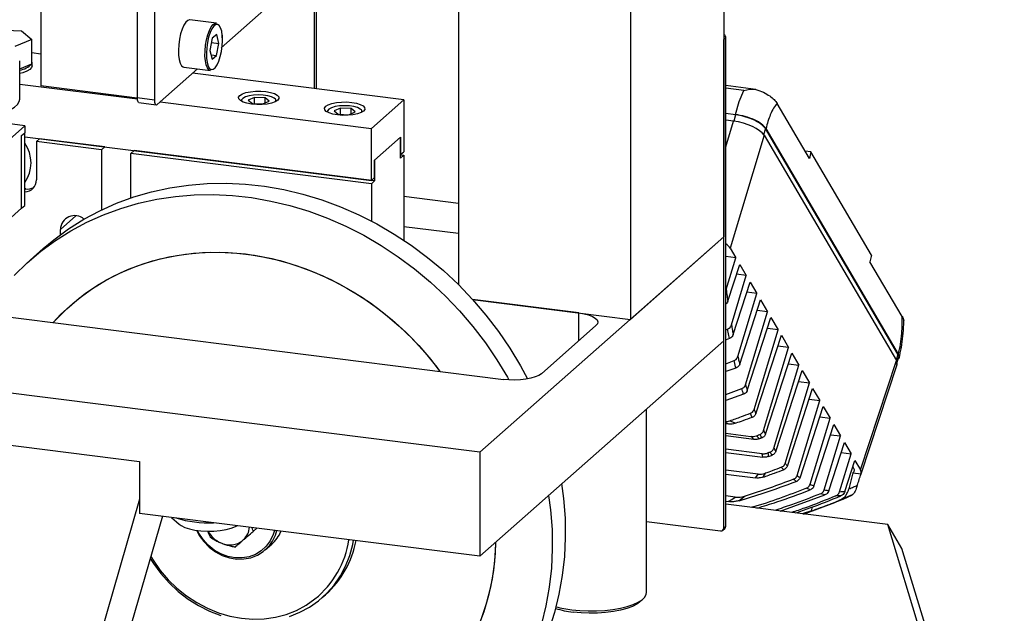
# Model space of a CAD drawing. Units: millimetres. Extents: x 20 to 410, y 10 to 287.
# Drawn here: x 115 to 123, y 102 to 106 of the extents above; entities that cross this region are included whole.
import ezdxf

# ---------------------------------------------------------------- set-up
doc = ezdxf.new("R2010")
doc.units = ezdxf.units.MM

msp = doc.modelspace()

# ---------------------------------------------------------------- linework, layer by layer
at = {"color": 7, "linetype": 'Continuous', "lineweight": 25}
for p, q in [((120.484558, 107.831177), (120.484558, 104.598689)), ((117.300663, 105.753249), (117.300663, 107.544586)), ((117.315816, 105.75134), (117.315816, 107.557949)), ((118.420942, 107.358109), (118.420942, 104.226479)), ((119.757248, 107.18975), (119.757248, 103.957262)), ((115.922234, 107.056236), (115.922234, 105.682428)), ((116.055865, 107.0394), (116.055865, 105.665593)), ((115.170958, 106.383613), (115.170958, 105.774112)), ((116.575606, 106.070087), (116.995307, 106.440228)), ((116.537409, 106.26214), (116.331617, 106.288067)), ((114.809542, 106.211635), (115.021814, 106.201486)), ((115.101583, 106.135134), (114.969079, 106.078931)), ((115.021814, 106.201486), (115.101583, 106.135134)), ((115.101583, 105.946572), (115.101583, 106.135134)), ((116.505784, 106.144775), (116.487241, 106.049287)), ((116.540755, 106.17236), (116.505784, 106.144775)), ((116.557183, 106.104457), (116.540755, 106.17236)), ((120.499711, 106.147484), (120.484558, 106.134121)), ((120.499711, 102.34931), (120.499711, 106.147484)), ((116.499369, 106.111741), (116.557183, 106.104457)), ((116.53864, 106.008969), (116.557183, 106.104457)), ((120.484558, 102.335947), (120.484558, 106.134121)), ((115.170958, 106.021567), (115.101583, 106.030307)), ((116.487241, 106.049287), (116.503669, 105.981384)), ((116.495686, 106.014381), (116.53864, 106.008969)), ((116.503669, 105.981384), (116.53864, 106.008969)), ((115.007736, 105.671469), (115.007736, 105.96778)), ((115.007736, 105.906766), (115.101386, 105.946489)), ((115.103596, 105.929784), (115.103596, 105.956721)), ((116.076068, 105.629535), (116.38995, 105.906353)), ((116.285189, 105.919552), (116.49098, 105.893625)), ((117.995543, 105.665703), (116.351886, 105.872784)), ((115.007736, 105.787596), (115.922617, 105.672332)), ((115.922266, 105.679457), (115.170958, 105.774112)), ((120.733272, 105.746749), (120.499711, 105.776175)), ((115.922234, 105.682428), (116.055865, 105.665593)), ((116.834767, 105.684363), (116.785173, 105.662395)), ((116.916637, 105.681031), (116.834767, 105.684363)), ((116.834767, 105.63639), (116.834767, 105.684363)), ((116.948914, 105.65573), (116.916637, 105.681031)), ((116.916637, 105.641433), (116.916637, 105.681031)), ((120.604037, 105.652137), (120.638937, 105.737824)), ((120.638937, 105.737824), (120.685628, 105.747071)), ((120.685628, 105.747071), (120.733157, 105.74677)), ((115.935295, 105.643551), (116.068925, 105.626715)), ((116.099348, 105.650066), (117.743004, 105.442985)), ((116.785173, 105.662395), (116.81745, 105.637095)), ((116.81745, 105.637095), (116.899321, 105.633763)), ((116.899321, 105.633763), (116.948914, 105.65573)), ((117.503788, 105.600305), (117.453446, 105.578527)), ((117.585539, 105.596661), (117.503788, 105.600305)), ((117.503788, 105.552262), (117.503788, 105.600305)), ((117.743004, 105.442985), (117.995543, 105.665703)), ((117.995543, 105.665703), (117.995543, 105.261642)), ((120.574147, 105.551242), (120.604037, 105.652137)), ((121.149273, 105.209378), (120.898374, 105.636687)), ((117.453446, 105.578527), (117.484855, 105.553106)), ((117.484855, 105.553106), (117.566606, 105.549462)), ((117.566606, 105.549462), (117.616948, 105.57124)), ((117.616948, 105.57124), (117.585539, 105.596661)), ((117.585539, 105.557653), (117.585539, 105.596661)), ((120.499711, 105.560621), (120.574147, 105.551242)), ((120.575598, 105.548772), (120.499711, 105.558333)), ((114.694529, 105.151911), (115.048083, 105.463716)), ((115.048083, 105.463716), (114.764878, 105.499396)), ((115.048083, 105.463716), (115.048083, 105.409841)), ((120.558942, 105.499503), (120.499711, 105.506966)), ((115.022829, 105.387569), (115.048083, 105.409841)), ((115.022829, 104.821884), (115.022829, 105.387569)), ((115.048083, 104.844156), (115.048083, 105.409841)), ((115.048083, 105.378452), (117.743004, 105.038924)), ((117.743004, 105.038924), (117.743004, 105.442985)), ((117.970289, 105.374057), (117.768258, 105.195883)), ((117.970289, 105.212432), (117.970289, 105.374057)), ((117.970289, 105.374057), (117.970289, 105.23937)), ((120.796651, 105.389531), (120.534477, 104.510431)), ((120.796651, 105.389531), (121.825628, 103.637067)), ((121.836675, 103.6878), (120.80677, 105.441844)), ((121.84202, 103.687127), (120.812115, 105.44117)), ((115.162461, 105.362558), (115.137207, 105.340286)), ((115.137207, 105.340286), (115.137207, 105.043975)), ((115.645004, 105.27631), (115.137207, 105.340286)), ((115.670258, 105.298581), (115.162461, 105.362558)), ((115.670258, 105.298581), (115.645004, 105.27631)), ((115.670258, 105.300065), (115.670258, 105.298581)), ((115.645004, 105.27631), (115.645004, 104.809404)), ((115.872176, 105.247689), (115.89743, 105.26996)), ((117.743004, 105.011986), (115.872176, 105.247689)), ((115.872176, 104.902411), (115.872176, 105.247689)), ((115.89743, 105.26996), (115.89743, 105.271444)), ((117.768258, 105.034258), (115.89743, 105.26996)), ((117.970289, 105.23937), (117.995543, 105.261642)), ((117.970289, 105.237886), (117.995543, 105.234704)), ((117.995543, 105.234704), (117.970289, 105.212432)), ((117.995543, 105.234704), (117.995543, 104.573489)), ((121.161468, 105.260698), (121.115758, 105.266457)), ((121.161468, 105.260698), (121.149273, 105.209378)), ((121.632914, 104.457772), (121.161468, 105.260698)), ((117.768258, 105.195883), (117.768258, 105.034258)), ((117.768258, 105.061196), (117.768258, 105.195883)), ((106.904069, 104.98609), (118.770468, 103.491064)), ((117.743004, 105.038924), (117.768258, 105.061196)), ((117.768258, 105.034258), (117.743004, 105.011986)), ((117.743004, 105.011986), (117.743004, 104.722981)), ((118.585471, 102.923852), (102.529205, 104.946751)), ((115.055557, 104.971965), (115.048083, 104.972907)), ((118.420942, 104.85868), (117.995543, 104.912275)), ((115.022829, 104.821884), (115.048083, 104.844156)), ((114.719783, 104.554623), (115.022829, 104.821884)), ((115.021012, 104.820281), (115.022829, 104.821884)), ((115.32429, 104.616267), (115.32429, 104.656749)), ((118.420942, 104.624508), (117.995543, 104.678103)), ((120.484558, 104.598689), (118.585471, 102.923852)), ((119.757248, 103.957262), (120.484558, 104.598689)), ((120.484558, 103.790567), (120.484558, 104.598689)), ((115.190879, 104.508518), (115.089864, 104.419431)), ((120.534477, 104.510431), (120.577249, 104.437586)), ((121.632914, 104.457772), (121.620719, 104.406453)), ((120.577249, 104.437586), (120.499711, 104.447355)), ((120.502652, 104.190526), (120.577249, 104.437586)), ((120.514481, 104.098714), (120.607712, 104.385704)), ((120.607712, 104.385704), (120.658845, 104.298618)), ((121.871617, 103.979144), (121.620719, 104.406453)), ((120.543026, 103.915035), (120.658845, 104.298618)), ((120.658845, 104.298618), (120.582544, 104.308231)), ((120.55691, 103.839177), (120.689308, 104.246736)), ((120.689308, 104.246736), (120.741167, 104.158415)), ((120.499711, 104.18428), (120.502652, 104.190526)), ((120.59327, 103.668592), (120.741167, 104.158415)), ((120.741167, 104.158415), (120.663783, 104.168164)), ((119.356357, 104.007769), (118.530556, 104.11181)), ((118.530556, 104.11181), (119.757248, 103.957262)), ((120.607804, 103.609165), (120.770179, 104.109004)), ((120.770179, 104.109004), (120.823851, 104.017594)), ((120.652398, 103.449753), (120.823851, 104.017594)), ((120.823851, 104.017594), (120.743762, 104.027684)), ((120.666556, 103.405078), (120.850688, 103.971889)), ((120.850688, 103.971889), (120.906354, 103.877082)), ((119.065089, 103.535397), (119.489353, 103.909562)), ((120.499711, 103.877076), (120.513509, 103.882278)), ((120.527245, 103.808364), (120.513509, 103.882278)), ((120.719415, 103.257952), (120.906354, 103.877082)), ((120.906354, 103.877082), (120.823289, 103.887547)), ((118.585471, 102.11573), (120.484558, 103.790567)), ((120.527245, 103.808364), (120.50213, 103.799207)), ((120.733115, 103.224153), (120.931377, 103.834465)), ((120.931377, 103.834465), (120.988023, 103.73799)), ((120.793248, 103.092911), (120.988023, 103.73799)), ((120.807918, 103.06462), (121.012901, 103.69562)), ((120.988023, 103.73799), (120.903497, 103.74864)), ((121.012901, 103.69562), (121.067807, 103.602111)), ((120.499711, 103.612823), (120.564206, 103.637076)), ((120.578496, 103.579236), (120.564206, 103.637076)), ((120.985877, 103.612433), (121.067807, 103.602111)), ((121.546231, 102.7873), (121.825628, 103.637067)), ((121.828008, 103.607418), (121.84207, 103.658502)), ((120.578496, 103.579236), (120.499711, 103.552673)), ((120.872372, 102.954847), (121.067807, 103.602111)), ((120.888393, 102.930869), (121.092684, 103.559741)), ((121.092684, 103.559741), (121.14933, 103.463266)), ((121.551581, 102.756474), (121.830977, 103.606241)), ((120.960304, 102.837225), (121.14933, 103.463266)), ((121.064804, 103.473915), (121.14933, 103.463266)), ((120.499711, 103.373572), (120.623655, 103.419115)), ((120.97828, 102.817076), (121.174353, 103.420649)), ((121.174353, 103.420649), (121.23002, 103.325842)), ((120.63749, 103.375744), (120.499711, 103.327084)), ((121.054467, 102.744423), (121.23002, 103.325842)), ((121.146955, 103.336308), (121.23002, 103.325842)), ((119.881322, 101.832733), (119.881322, 103.258562)), ((121.077026, 102.726564), (121.256856, 103.280137)), ((121.256856, 103.280137), (121.310529, 103.188727)), ((120.522263, 103.143751), (120.498831, 103.153083)), ((120.530473, 103.168574), (120.576045, 103.149657)), ((121.155718, 102.676006), (121.310529, 103.188727)), ((121.230439, 103.198818), (121.310529, 103.188727)), ((120.522263, 103.143751), (120.499711, 103.146592)), ((120.499711, 103.071514), (120.692694, 103.047201)), ((121.184417, 102.661801), (121.339541, 103.139316)), ((121.339541, 103.139316), (121.3914, 103.050995)), ((114.549827, 103.028234), (115.939585, 102.853141)), ((120.717998, 103.02434), (120.499711, 103.051842)), ((120.705839, 103.035862), (120.692694, 103.047201)), ((120.717998, 103.02434), (120.705839, 103.035862)), ((120.737341, 103.052743), (120.76203, 103.029566)), ((121.26517, 102.632931), (121.3914, 103.050995)), ((121.300385, 102.625168), (121.421862, 102.999113)), ((121.314016, 103.060744), (121.3914, 103.050995)), ((121.421862, 102.999113), (121.472996, 102.912027)), ((118.585471, 102.923852), (118.585471, 102.11573)), ((120.783203, 102.91329), (120.499711, 102.949006)), ((120.499711, 102.922768), (120.787008, 102.886572)), ((120.827078, 102.918782), (120.831814, 102.891844)), ((121.396695, 102.92164), (121.472996, 102.912027)), ((115.939585, 102.853141), (115.939585, 102.44908)), ((120.785603, 102.900014), (120.783203, 102.91329)), ((120.787008, 102.886572), (120.785603, 102.900014)), ((121.384109, 102.61764), (121.472996, 102.912027)), ((121.425217, 102.619293), (121.503459, 102.860145)), ((121.503459, 102.860145), (121.546231, 102.7873)), ((120.751007, 102.754174), (120.499711, 102.785834)), ((120.499711, 102.753615), (120.731396, 102.724426)), ((120.731396, 102.724426), (120.741751, 102.739363)), ((120.741751, 102.739363), (120.751007, 102.754174)), ((120.804605, 102.760394), (120.78773, 102.730437)), ((121.486013, 102.763397), (121.456162, 102.638655)), ((121.486013, 102.763397), (121.551125, 102.755193)), ((121.154854, 102.631136), (121.126898, 102.645244)), ((115.939585, 102.560472), (115.366711, 100.574346)), ((120.571234, 102.57538), (120.499711, 102.584391)), ((120.499711, 102.543009), (120.518136, 102.540687)), ((120.518136, 102.540687), (120.54555, 102.558065)), ((120.54555, 102.558065), (120.571234, 102.57538)), ((120.649465, 102.582839), (120.602558, 102.547754)), ((120.921212, 102.466825), (121.270349, 102.593295)), ((121.270349, 102.593295), (121.236006, 102.601262)), ((121.394533, 102.58576), (121.354461, 102.584685)), ((121.48189, 102.59229), (121.379173, 102.549082)), ((121.758562, 102.361329), (120.499711, 102.519929)), ((121.165775, 102.469463), (121.093615, 102.445104)), ((121.103022, 102.443919), (121.3473, 102.533735)), ((121.165775, 102.469463), (121.174478, 102.499495)), ((116.117418, 102.426675), (115.495072, 100.269034)), ((118.585471, 102.11573), (115.939585, 102.44908)), ((116.187608, 102.417832), (116.248045, 102.364532)), ((119.881322, 102.38501), (120.457832, 102.312377)), ((116.851815, 102.33415), (116.825763, 102.311173)), ((120.47673, 102.317886), (120.491883, 102.331249)), ((120.484558, 102.335947), (120.499711, 102.34931)), ((122.534054, 99.823603), (121.758562, 102.361329)), ((121.867358, 102.176038), (121.758562, 102.361329)), ((116.74932, 102.244768), (116.739085, 102.235897)), ((116.582988, 102.214689), (116.569141, 102.220287)), ((116.91712, 102.164253), (116.967627, 102.208796)), ((122.665297, 99.564854), (121.867358, 102.176038)), ((117.360744, 101.793588), (117.385998, 101.815859)), ((119.826916, 101.758655), (119.853642, 101.782225))]:
    msp.add_line(p, q, dxfattribs=at)
at = {"color": 8, "linetype": 'Continuous', "lineweight": 25}
for p, q in [((120.638937, 105.737824), (120.499711, 105.755365)), ((116.999951, 105.652666), (117.000339, 105.653637)), ((120.575598, 105.548772), (120.561929, 105.499117)), ((120.499711, 105.300894), (120.558942, 105.499503)), ((120.80677, 105.441844), (120.793657, 105.394205)), ((115.055557, 104.971965), (115.048083, 104.965374)), ((115.32429, 104.656749), (115.444558, 104.762815)), ((119.356357, 103.79227), (119.356357, 104.007769)), ((121.836675, 103.6878), (121.823641, 103.640451))]:
    msp.add_line(p, q, dxfattribs=at)
at = {"color": 7, "linetype": 'Continuous', "lineweight": 25, "flags": 128}
for points in [[(116.331617, 106.288067), (116.329418, 106.288226), (116.314506, 106.283527), (116.299265, 106.26914), (116.284516, 106.245839), (116.271056, 106.214882), (116.259608, 106.177937), (116.250791, 106.136995), (116.24508, 106.094265), (116.242783, 106.052049)], [(116.49098, 105.893625), (116.4794, 105.898709), (116.467496, 105.913611), (116.45811, 105.93737), (116.451748, 105.968703), (116.448752, 106.005922), (116.449284, 106.047021), (116.453315, 106.089783), (116.460629, 106.131904), (116.47083, 106.171112), (116.483369, 106.205295), (116.497569, 106.232608), (116.512666, 106.251581), (116.527846, 106.261189), (116.537409, 106.26214)], [(116.537913, 106.252398), (116.531926, 106.25043), (116.516837, 106.238528), (116.502061, 106.217231), (116.488455, 106.187777), (116.476811, 106.151877), (116.467806, 106.111618), (116.461963, 106.069341), (116.459621, 106.0275), (116.460916, 105.98853), (116.465774, 105.954693), (116.473912, 105.927957), (116.484857, 105.909875), (116.492999, 105.903378)], [(116.242783, 106.052049), (116.244024, 106.012623), (116.248735, 105.978114), (116.256662, 105.95038), (116.26738, 105.930918), (116.280308, 105.920777), (116.285189, 105.919552)], [(115.103596, 105.929784), (115.099373, 105.915672), (115.085361, 105.90095), (115.062182, 105.887575), (115.03092, 105.876175), (115.007736, 105.870254)], [(115.935295, 105.643551), (115.934706, 105.643654), (115.931213, 105.645552), (115.928152, 105.649552), (115.925639, 105.6555), (115.923772, 105.663168), (115.922623, 105.67226), (115.922234, 105.682428)], [(116.811485, 105.631615), (116.775334, 105.638078), (116.745432, 105.647439), (116.723818, 105.659061), (116.711964, 105.672152), (116.710679, 105.68582), (116.72005, 105.699132), (116.739438, 105.711183), (116.767523, 105.72115), (116.802389, 105.728355), (116.841662, 105.732306), (116.882664, 105.732734), (116.922602, 105.729611), (116.958754, 105.723148), (116.988656, 105.713786), (117.01027, 105.702164), (117.022123, 105.689073), (117.023408, 105.675406), (117.014038, 105.662093), (116.994649, 105.650043), (116.966565, 105.640075), (116.931698, 105.632871), (116.892426, 105.62892), (116.851423, 105.628491), (116.811485, 105.631615)], [(116.996414, 105.671063), (116.987979, 105.67852), (116.966636, 105.689089), (116.937223, 105.697225), (116.902126, 105.70227), (116.864186, 105.703815), (116.826477, 105.701733), (116.792056, 105.696195), (116.763709, 105.687649), (116.743734, 105.676787), (116.742565, 105.675854)], [(114.661167, 105.523612), (114.726043, 105.530757), (114.786999, 105.541045), (114.842674, 105.554247), (114.891825, 105.570067), (114.933353, 105.588152), (114.96633, 105.608099), (114.990021, 105.629461), (115.003896, 105.651761), (115.007736, 105.671469)], [(116.055865, 105.665593), (116.056253, 105.655425), (116.057403, 105.646332), (116.05927, 105.638664), (116.061782, 105.632716), (116.064844, 105.628716), (116.068337, 105.626818), (116.072127, 105.627094), (116.076068, 105.629535)], [(117.479639, 105.547435), (117.443487, 105.553898), (117.413585, 105.56326), (117.391971, 105.574882), (117.380118, 105.587973), (117.378832, 105.60164), (117.388203, 105.614953), (117.407592, 105.627003), (117.435676, 105.636971), (117.470542, 105.644175), (117.509815, 105.648127), (117.550818, 105.648555), (117.590755, 105.645431), (117.626907, 105.638969), (117.656809, 105.629607), (117.678423, 105.617985), (117.690276, 105.604894), (117.691562, 105.591227), (117.682191, 105.577914), (117.662802, 105.565863), (117.634718, 105.555896), (117.599851, 105.548691), (117.560579, 105.54474), (117.519576, 105.544312), (117.479639, 105.547435)], [(117.66483, 105.586564), (117.656791, 105.593879), (117.63581, 105.604529), (117.606678, 105.612777), (117.571755, 105.617955), (117.533871, 105.619643), (117.496094, 105.617706), (117.461485, 105.612299), (117.432847, 105.603861), (117.412501, 105.593075), (117.411187, 105.592057)], [(115.190879, 104.508518), (115.273524, 104.577498), (115.387235, 104.660885), (115.50681, 104.736143), (115.631776, 104.802976), (115.76164, 104.861121), (115.895889, 104.910348), (116.033993, 104.950462), (116.175408, 104.981305), (116.319575, 105.002756), (116.465926, 105.01473), (116.613882, 105.017179), (116.762861, 105.010094), (116.912273, 104.993503), (117.06153, 104.967472), (117.210042, 104.932103), (117.357223, 104.887535), (117.502492, 104.833945), (117.645277, 104.771543), (117.785013, 104.700578), (117.921149, 104.621327), (118.053147, 104.534105), (118.180487, 104.439255), (118.302667, 104.337152), (118.419204, 104.228199), (118.529637, 104.112825), (118.633532, 103.991486), (118.730479, 103.864662), (118.820094, 103.732851), (118.902024, 103.596575), (118.956716, 103.494734)], [(114.964444, 104.298602), (115.065108, 104.397226), (115.172508, 104.488411), (115.28622, 104.571797), (115.405795, 104.647056), (115.530761, 104.713889), (115.660624, 104.772034), (115.794873, 104.821261), (115.932978, 104.861375), (116.074393, 104.892218), (116.21856, 104.913669), (116.364911, 104.925643), (116.512867, 104.928092), (116.661846, 104.921007), (116.811258, 104.904416), (116.960515, 104.878385), (117.109027, 104.843015), (117.256208, 104.798448), (117.401477, 104.744858), (117.544262, 104.682456), (117.683997, 104.611491), (117.820133, 104.53224), (117.952132, 104.445018), (118.079472, 104.350168), (118.201652, 104.248065), (118.318188, 104.139112), (118.428622, 104.023738), (118.532517, 103.902399), (118.629464, 103.775575), (118.719079, 103.643764), (118.801009, 103.507488), (118.812303, 103.487259)], [(115.267216, 103.932432), (115.283272, 103.950088), (115.373428, 104.04034), (115.470397, 104.123147), (115.573706, 104.198106), (115.682852, 104.264852), (115.797303, 104.32306), (115.916502, 104.372445), (116.039868, 104.412769), (116.1668, 104.443833), (116.296679, 104.465487), (116.428873, 104.477625), (116.562738, 104.480188), (116.697621, 104.473164), (116.832866, 104.456587), (116.967813, 104.430537), (117.101806, 104.395142), (117.234191, 104.350573), (117.364323, 104.297049), (117.491568, 104.23483), (117.615307, 104.164218), (117.734936, 104.085559), (117.849873, 103.999234), (117.959558, 103.905666), (118.063456, 103.805309), (118.161061, 103.698652), (118.251898, 103.586216), (118.276395, 103.553312)], [(115.267216, 103.932432), (115.32622, 103.994865), (115.419745, 104.081551), (115.519857, 104.160591), (115.626068, 104.2316), (115.737861, 104.294233), (115.854691, 104.348185), (115.97599, 104.393193), (116.101166, 104.429037), (116.229608, 104.455542), (116.360693, 104.472581), (116.49378, 104.480069), (116.628222, 104.47797), (116.763363, 104.466295), (116.898546, 104.4451), (117.033111, 104.414488), (117.166403, 104.374609), (117.297772, 104.325657), (117.42658, 104.267871), (117.552197, 104.201531), (117.674012, 104.126962), (117.791431, 104.044526), (117.903884, 103.954625), (118.01082, 103.857697), (118.111721, 103.754215), (118.206093, 103.644682), (118.276395, 103.553312)], [(119.356357, 104.007769), (119.396516, 104.001145), (119.432026, 103.992036), (119.461523, 103.980793), (119.483873, 103.967847), (119.498217, 103.953697), (119.504004, 103.938886), (119.501011, 103.923984), (119.489353, 103.909562)], [(119.065089, 103.535397), (119.045215, 103.52201), (119.017889, 103.510173), (118.984159, 103.500341), (118.945323, 103.492891), (118.902873, 103.48811), (118.858441, 103.486181), (118.813733, 103.487178), (118.770468, 103.491064)], [(121.486013, 102.763397), (121.496893, 102.774581), (121.499353, 102.788373), (121.493257, 102.803995), (121.487669, 102.81154)], [(119.222089, 102.680894), (119.23731, 102.564463), (119.248903, 102.412846), (119.251119, 102.261973), (119.243948, 102.11244), (119.22742, 101.964836), (119.2016, 101.819745), (119.166589, 101.677738), (119.122525, 101.539377), (119.069583, 101.405206), (119.007971, 101.275757), (118.937933, 101.151538), (118.859744, 101.033042), (118.773715, 100.920736), (118.680183, 100.815062), (118.579518, 100.716437), (118.554763, 100.694232)], [(119.121577, 102.58853), (119.136295, 102.475376), (119.147888, 102.323759), (119.150103, 102.172886), (119.142933, 102.023353), (119.126405, 101.875749), (119.100585, 101.730658), (119.065573, 101.588651)], [(116.248045, 102.364532), (116.262507, 102.35404), (116.291127, 102.340137), (116.327556, 102.328438), (116.370305, 102.319424), (116.417622, 102.313463), (116.467571, 102.310798), (116.518106, 102.31154), (116.567159, 102.315657), (116.612721, 102.322982), (116.652927, 102.333214), (116.686132, 102.345934), (116.700019, 102.353274)], [(116.382881, 102.317476), (116.404286, 102.278138), (116.439925, 102.229247), (116.482497, 102.186193), (116.530776, 102.150213), (116.583374, 102.122343), (116.638777, 102.103385), (116.695391, 102.093883), (116.751589, 102.094111), (116.805752, 102.104063), (116.856324, 102.123452), (116.901849, 102.151721), (116.941017, 102.188056)], [(116.988648, 102.31691), (116.979329, 102.284906), (116.956712, 102.236227), (116.925561, 102.193364), (116.886823, 102.15762), (116.841673, 102.13008), (116.791486, 102.111583), (116.737784, 102.102689), (116.6822, 102.103669), (116.626423, 102.114493), (116.572148, 102.134833), (116.521023, 102.164069), (116.474602, 102.201315), (116.434296, 102.245438), (116.401329, 102.295097), (116.390297, 102.316457)], [(117.105628, 101.647621), (117.186332, 101.67965), (117.262219, 101.720558), (117.332456, 101.769896), (117.396273, 101.827124), (117.452972, 101.891615), (117.501932, 101.962662), (117.542615, 102.039487), (117.574576, 102.121248), (117.597466, 102.207049), (117.60355, 102.23944)], [(118.708967, 102.224642), (118.708545, 102.208629), (118.699699, 102.07372), (118.68146, 101.940949), (118.653918, 101.810961), (118.617206, 101.684389), (118.571503, 101.561851)], [(118.708967, 102.224642), (118.705177, 102.139077), (118.691495, 102.005185), (118.668462, 101.873764), (118.636188, 101.745453), (118.594831, 101.620879)], [(116.022508, 102.097627), (116.047587, 102.058334), (116.105318, 101.980268), (116.170074, 101.907788), (116.241147, 101.841686), (116.317757, 101.782688), (116.399064, 101.731439), (116.484179, 101.688502), (116.572169, 101.654346)], [(116.027089, 102.113511), (116.045074, 102.084053), (116.10005, 102.005799), (116.162237, 101.932932), (116.23093, 101.866275), (116.30535, 101.806584), (116.384656, 101.754536), (116.467947, 101.710721), (116.55428, 101.675634), (116.642678, 101.649674), (116.732138, 101.633134), (116.821647, 101.626202), (116.91019, 101.628956), (116.996765, 101.641366), (117.080391, 101.66329), (117.160119, 101.69448), (117.235048, 101.734584), (117.304327, 101.783145)], [(119.301227, 101.699102), (119.364199, 101.692958), (119.429246, 101.69009), (119.494844, 101.690566), (119.559456, 101.694374), (119.621566, 101.701425), (119.67972, 101.711554), (119.732553, 101.724523), (119.778828, 101.740028), (119.81746, 101.757707), (119.847544, 101.777144), (119.868374, 101.797883), (119.879462, 101.81944), (119.881322, 101.832733)], [(119.826916, 101.758655), (119.807141, 101.743965), (119.772797, 101.725816), (119.730164, 101.709739), (119.680346, 101.696149), (119.624633, 101.685399), (119.564469, 101.677768), (119.501411, 101.673452), (119.437093, 101.672564), (119.373181, 101.675127), (119.311329, 101.681073)]]:
    msp.add_lwpolyline(points, dxfattribs=at)
at = {"color": 8, "linetype": 'Continuous', "lineweight": 25, "flags": 128}
for points in [[(116.584803, 106.126244), (116.583508, 106.165215), (116.57865, 106.199051), (116.570512, 106.225788), (116.559567, 106.243869), (116.546451, 106.252246), (116.537913, 106.252398)], [(116.492999, 105.903378), (116.497973, 105.901499), (116.512498, 105.903314), (116.527587, 105.915216), (116.542364, 105.936513), (116.555969, 105.965968), (116.567613, 106.001867), (116.576618, 106.042126), (116.582462, 106.084404), (116.584803, 106.126244)], [(116.742565, 105.675854), (116.733748, 105.664489), (116.734136, 105.652666)], [(117.000339, 105.653637), (116.999526, 105.666375), (116.996414, 105.671063)], [(117.411187, 105.592057), (117.402096, 105.580816), (117.402291, 105.568484)], [(117.668298, 105.568951), (117.667921, 105.581691), (117.66483, 105.586564)]]:
    msp.add_lwpolyline(points, dxfattribs=at)
at = {"color": 7, "linetype": 'Continuous', "lineweight": 25}
for centre, radius, start, end in [((120.468465, 106.146884), 0.031251, 1.0986035, 59.0055543), ((114.988999, 106.046388), 0.150369, 277.1577532, 318.3664959), ((115.078531, 105.956718), 0.025038, 336.3422694, 22.9744947), ((114.8255, 105.174938), 0.270318, 325.4275904, 34.5724096), ((115.044776, 105.041363), 0.092468, 272.0492962, 1.6183372), ((115.068985, 105.067641), 0.096613, 262.0104354, 300.1157853), ((115.43436, 104.654724), 0.110089, 48.1476412, 178.9457348), ((116.474886, 103.239134), 0.863602, 252.9298327, 272.7086557), ((116.655276, 102.409586), 0.207974, 208.3829485, 245.5335152), ((116.6421, 102.355083), 0.153836, 314.1847782, 354.8477127), ((116.721805, 102.381095), 0.292093, 318.632723, 346.8598777), ((116.779884, 102.420872), 0.283238, 311.517291, 337.2700167), ((120.46131, 102.33537), 0.023255, 261.3986348, 1.4206094), ((120.475898, 102.348904), 0.023816, 312.1580374, 0.9776572), ((116.641995, 102.365438), 0.161887, 248.6234794, 306.8513003), ((116.840792, 102.354241), 0.735537, 309.0648198, 351.3736907), ((116.879946, 102.38017), 0.757981, 311.8845378, 349.0994441), ((119.3969, 102.423954), 0.747793, 252.7663069, 263.4291355), ((119.399961, 102.534806), 0.841517, 254.7630007, 263.262047)]:
    msp.add_arc(centre, radius, start, end, dxfattribs=at)
for centre, major_axis, ratio, start_param, end_param in [((120.609516, 105.413011), (0.192887, -0.053014), 0.37481018, 0.36773685, 1.9373152), ((120.347342, 104.53391), (0.192887, -0.053014), 0.37481018, 0.36773685, 0.77176774), ((121.638369, 103.660757), (0.193003, -0.05321), 0.37419812, 6.26496906, 6.65090202), ((121.358972, 102.81099), (0.193003, -0.05321), 0.37419812, 6.24687113, 6.65090202), ((121.730324, 103.940432), (0.892769, 2.950958), 0.060335, 4.28475932, 4.31740063)]:
    msp.add_ellipse(centre, major_axis=major_axis, ratio=ratio, start_param=start_param, end_param=end_param, dxfattribs=at)
for points, knots in [([(116.585356, 106.127143), (116.585375, 106.133869), (116.585425, 106.152234), (116.583711, 106.168624), (116.582625, 106.179013)], [0, 0, 0, 0, 0.36622418, 1, 1, 1, 1]), ([(116.584263, 106.105025), (116.584573, 106.108554), (116.585234, 106.11607), (116.585314, 106.123305), (116.585356, 106.127143)], [0, 0, 0, 0, 0.46959745, 1, 1, 1, 1]), ([(120.733272, 105.746749), (120.753355, 105.739522), (120.794434, 105.724738), (120.842046, 105.69616), (120.878265, 105.666163), (120.891471, 105.646805), (120.898374, 105.636687)], [0, 0, 0, 0, 0.24428061, 0.49968602, 0.73848476, 1, 1, 1, 1]), ([(120.898374, 105.636687), (120.889186, 105.626066), (120.870618, 105.604603), (120.846655, 105.554657), (120.826805, 105.499538), (120.816978, 105.460493), (120.812115, 105.44117)], [0, 0, 0, 0, 0.2774061, 0.5605808, 0.78253381, 1, 1, 1, 1]), ([(120.812115, 105.44117), (120.802552, 105.452883), (120.78348, 105.476241), (120.723709, 105.510284), (120.650082, 105.537947), (120.599507, 105.546802), (120.574147, 105.551242)], [0, 0, 0, 0, 0.25060977, 0.49978261, 0.74916988, 1, 1, 1, 1]), ([(120.80677, 105.441844), (120.796103, 105.454605), (120.774787, 105.480107), (120.709946, 105.513828), (120.64035, 105.537883), (120.597209, 105.545138), (120.575598, 105.548772)], [0, 0, 0, 0, 0.27959084, 0.55871297, 0.77893475, 1, 1, 1, 1]), ([(120.502652, 104.190526), (120.504775, 104.173248), (120.508567, 104.142394), (120.512674, 104.112061), (120.514481, 104.098714)], [0, 0, 0, 0, 0.55999601, 1, 1, 1, 1]), ([(120.514481, 104.098714), (120.512484, 104.093685), (120.509253, 104.085548), (120.502348, 104.079449), (120.499711, 104.07712)], [0, 0, 0, 0, 0.618099846, 1, 1, 1, 1]), ([(120.513509, 103.882279), (120.518002, 103.884664), (120.526977, 103.88943), (120.537437, 103.901175), (120.541134, 103.910342), (120.543026, 103.915035)], [0, 0, 0, 0, 0.32857462, 0.656329837, 1, 1, 1, 1]), ([(120.543026, 103.915035), (120.545553, 103.900751), (120.550064, 103.875244), (120.554818, 103.850198), (120.55691, 103.839177)], [0, 0, 0, 0, 0.55999698, 1, 1, 1, 1]), ([(121.84202, 103.687127), (121.847638, 103.712814), (121.85899, 103.764717), (121.868268, 103.843522), (121.872634, 103.9161), (121.871954, 103.958274), (121.871617, 103.979144)], [0, 0, 0, 0, 0.27747187, 0.5606624, 0.78258917, 1, 1, 1, 1]), ([(121.847022, 103.654558), (121.853235, 103.682446), (121.865628, 103.738068), (121.877044, 103.828081), (121.882914, 103.897317), (121.882701, 103.934161), (121.882655, 103.942037)], [0, 0, 0, 0, 0.30693913, 0.61217359, 0.91710704, 1, 1, 1, 1]), ([(121.871617, 103.979144), (121.877249, 103.969109), (121.88468, 103.955871), (121.882248, 103.944719), (121.88166, 103.94202)], [0, 0, 0, 0, 0.75797481, 1, 1, 1, 1]), ([(120.55691, 103.839177), (120.554905, 103.834582), (120.550891, 103.825388), (120.54, 103.814515), (120.531215, 103.810279), (120.527245, 103.808364)], [0, 0, 0, 0, 0.35379405, 0.70793759, 1, 1, 1, 1]), ([(121.841212, 103.658792), (121.841705, 103.659393), (121.847945, 103.666994), (121.842078, 103.677825), (121.836675, 103.6878)], [0, 0, 0, 0, 0.07900918, 1, 1, 1, 1]), ([(121.839284, 103.648381), (121.842237, 103.650737), (121.854396, 103.660439), (121.847353, 103.675627), (121.84202, 103.687127)], [0, 0, 0, 0, 0.24284273, 1, 1, 1, 1]), ([(120.564206, 103.637076), (120.56746, 103.638642), (120.575273, 103.642404), (120.585341, 103.652107), (120.591034, 103.661785), (120.592899, 103.667464), (120.59327, 103.668592)], [0, 0, 0, 0, 0.2403433, 0.57719524, 0.91602296, 1, 1, 1, 1]), ([(120.607804, 103.609165), (120.605885, 103.604778), (120.602046, 103.596002), (120.591386, 103.585363), (120.582636, 103.581204), (120.578496, 103.579236)], [0, 0, 0, 0, 0.34493347, 0.69004958, 1, 1, 1, 1]), ([(120.59327, 103.668592), (120.595937, 103.6574), (120.6007, 103.637415), (120.605633, 103.617797), (120.607804, 103.609165)], [0, 0, 0, 0, 0.5599979, 1, 1, 1, 1]), ([(120.623655, 103.419115), (120.626921, 103.420652), (120.63466, 103.424294), (120.644632, 103.433739), (120.650228, 103.443153), (120.652041, 103.448669), (120.652398, 103.449753)], [0, 0, 0, 0, 0.24522488, 0.58094579, 0.91764662, 1, 1, 1, 1]), ([(120.63749, 103.375744), (120.634879, 103.383771), (120.630217, 103.398106), (120.62566, 103.412695), (120.623655, 103.419115)], [0, 0, 0, 0, 0.55999927, 1, 1, 1, 1]), ([(120.666556, 103.405078), (120.665286, 103.40195), (120.662284, 103.394558), (120.653425, 103.384437), (120.6441, 103.378355), (120.638521, 103.376151), (120.63749, 103.375744)], [0, 0, 0, 0, 0.24783359, 0.58588389, 0.92354348, 1, 1, 1, 1]), ([(120.652398, 103.449753), (120.65501, 103.441341), (120.659676, 103.426318), (120.664454, 103.411568), (120.666556, 103.405078)], [0, 0, 0, 0, 0.55999864, 1, 1, 1, 1]), ([(120.530473, 103.168573), (120.56051, 103.179339), (120.614145, 103.198562), (120.667435, 103.21893), (120.690882, 103.227891)], [0, 0, 0, 0, 0.560019284, 1, 1, 1, 1]), ([(120.690882, 103.227891), (120.694157, 103.229409), (120.701845, 103.232971), (120.711755, 103.242246), (120.717287, 103.251486), (120.719067, 103.256897), (120.719415, 103.257952)], [0, 0, 0, 0, 0.24852775, 0.58343014, 0.91872042, 1, 1, 1, 1]), ([(120.704194, 103.195172), (120.70169, 103.201227), (120.697218, 103.21204), (120.692818, 103.223048), (120.690882, 103.227891)], [0, 0, 0, 0, 0.55999951, 1, 1, 1, 1]), ([(120.719415, 103.257952), (120.721951, 103.251587), (120.726481, 103.24022), (120.731088, 103.229063), (120.733115, 103.224153)], [0, 0, 0, 0, 0.5599994, 1, 1, 1, 1]), ([(120.499711, 103.162165), (120.503686, 103.16249), (120.514053, 103.163338), (120.524211, 103.166577), (120.530473, 103.168574)], [0, 0, 0, 0, 0.38353464, 1, 1, 1, 1]), ([(120.576045, 103.149657), (120.570156, 103.14792), (120.558397, 103.144452), (120.540135, 103.142401), (120.528276, 103.143296), (120.522263, 103.14375)], [0, 0, 0, 0, 0.33086376, 0.66069369, 1, 1, 1, 1]), ([(120.704194, 103.195172), (120.680328, 103.186488), (120.63771, 103.17098), (120.594887, 103.156172), (120.576045, 103.149657)], [0, 0, 0, 0, 0.56, 1, 1, 1, 1]), ([(120.733115, 103.224153), (120.731839, 103.221025), (120.728853, 103.213704), (120.720039, 103.203742), (120.710804, 103.197762), (120.705258, 103.195589), (120.704194, 103.195172)], [0, 0, 0, 0, 0.2500338, 0.58527872, 0.92042651, 1, 1, 1, 1]), ([(120.764829, 103.063168), (120.768109, 103.064674), (120.77577, 103.068192), (120.785646, 103.077372), (120.791144, 103.086517), (120.792906, 103.09187), (120.793248, 103.092911)], [0, 0, 0, 0, 0.25037296, 0.58478961, 0.91929005, 1, 1, 1, 1]), ([(120.793248, 103.092911), (120.795968, 103.087575), (120.800826, 103.078047), (120.805751, 103.068723), (120.807918, 103.06462)], [0, 0, 0, 0, 0.55999955, 1, 1, 1, 1]), ([(120.692694, 103.047201), (120.696415, 103.04688), (120.703858, 103.046237), (120.718966, 103.047175), (120.730027, 103.050527), (120.737341, 103.052743)], [0, 0, 0, 0, 0.25306326, 0.50612629, 1, 1, 1, 1]), ([(120.76203, 103.029566), (120.758302, 103.028361), (120.750847, 103.025951), (120.735949, 103.023334), (120.725091, 103.023943), (120.717998, 103.02434)], [0, 0, 0, 0, 0.25751192, 0.51502364, 1, 1, 1, 1]), ([(120.737341, 103.052743), (120.742475, 103.05468), (120.751642, 103.058139), (120.7608, 103.061631), (120.764829, 103.063168)], [0, 0, 0, 0, 0.56, 1, 1, 1, 1]), ([(120.779054, 103.035769), (120.775877, 103.034608), (120.770204, 103.032534), (120.764528, 103.030473), (120.76203, 103.029566)], [0, 0, 0, 0, 0.56, 1, 1, 1, 1]), ([(120.779054, 103.035769), (120.776382, 103.040832), (120.77161, 103.049875), (120.766901, 103.059106), (120.764829, 103.063168)], [0, 0, 0, 0, 0.55999961, 1, 1, 1, 1]), ([(120.807918, 103.06462), (120.80664, 103.061492), (120.803659, 103.054196), (120.794861, 103.044292), (120.785661, 103.03835), (120.780129, 103.036189), (120.779054, 103.035769)], [0, 0, 0, 0, 0.25086841, 0.5851328, 0.91939684, 1, 1, 1, 1]), ([(120.783203, 102.91329), (120.786926, 102.912972), (120.794372, 102.912336), (120.809227, 102.913329), (120.820025, 102.916628), (120.827078, 102.918782)], [0, 0, 0, 0, 0.25751563, 0.51502794, 1, 1, 1, 1]), ([(120.84398, 102.925191), (120.840826, 102.923992), (120.835194, 102.921849), (120.829558, 102.919719), (120.827078, 102.918782)], [0, 0, 0, 0, 0.56, 1, 1, 1, 1]), ([(120.84398, 102.925191), (120.847262, 102.926694), (120.854915, 102.930199), (120.864783, 102.939352), (120.870273, 102.948471), (120.87203, 102.95381), (120.872372, 102.954847)], [0, 0, 0, 0, 0.25086851, 0.58512965, 0.91939128, 1, 1, 1, 1]), ([(120.8595, 102.901933), (120.856587, 102.906222), (120.851386, 102.91388), (120.846243, 102.921735), (120.84398, 102.925191)], [0, 0, 0, 0, 0.55999967, 1, 1, 1, 1]), ([(120.888393, 102.930869), (120.887116, 102.927742), (120.884132, 102.920428), (120.875323, 102.910485), (120.866103, 102.904519), (120.860564, 102.90235), (120.8595, 102.901933)], [0, 0, 0, 0, 0.25035533, 0.58536066, 0.92029558, 1, 1, 1, 1]), ([(120.872372, 102.954847), (120.875346, 102.950314), (120.880656, 102.94222), (120.886029, 102.934338), (120.888393, 102.930869)], [0, 0, 0, 0, 0.55999967, 1, 1, 1, 1]), ([(120.831814, 102.891844), (120.828086, 102.890641), (120.820631, 102.888235), (120.805477, 102.885547), (120.794359, 102.886164), (120.787008, 102.886572)], [0, 0, 0, 0, 0.25306944, 0.50613351, 1, 1, 1, 1]), ([(120.831814, 102.891844), (120.836985, 102.893719), (120.846218, 102.897066), (120.855441, 102.900446), (120.8595, 102.901933)], [0, 0, 0, 0, 0.56, 1, 1, 1, 1]), ([(120.78773, 102.730437), (120.817973, 102.74085), (120.871978, 102.759444), (120.925653, 102.779156), (120.949268, 102.78783)], [0, 0, 0, 0, 0.56001928, 1, 1, 1, 1]), ([(120.931857, 102.807436), (120.908161, 102.798462), (120.865847, 102.782437), (120.823317, 102.76713), (120.804605, 102.760394)], [0, 0, 0, 0, 0.56, 1, 1, 1, 1]), ([(120.931857, 102.807436), (120.935137, 102.808943), (120.942803, 102.812465), (120.952687, 102.821656), (120.958194, 102.830815), (120.95996, 102.836179), (120.960304, 102.837225)], [0, 0, 0, 0, 0.25005805, 0.58448539, 0.91903031, 1, 1, 1, 1]), ([(120.949268, 102.78783), (120.946003, 102.79143), (120.940172, 102.797861), (120.934398, 102.80451), (120.931857, 102.807436)], [0, 0, 0, 0, 0.55999971, 1, 1, 1, 1]), ([(120.97828, 102.817076), (120.977008, 102.813949), (120.97401, 102.806572), (120.965162, 102.796487), (120.955864, 102.790432), (120.9503, 102.788236), (120.949268, 102.78783)], [0, 0, 0, 0, 0.24845229, 0.58603759, 0.92328989, 1, 1, 1, 1]), ([(120.960304, 102.837225), (120.963643, 102.8334), (120.969605, 102.826571), (120.975629, 102.819977), (120.97828, 102.817076)], [0, 0, 0, 0, 0.55999978, 1, 1, 1, 1]), ([(120.602558, 102.547752), (120.667784, 102.567458), (120.817376, 102.612652), (120.964706, 102.666427), (121.047796, 102.696755)], [0, 0, 0, 0, 0.43602755, 1, 1, 1, 1]), ([(121.02588, 102.714272), (120.96362, 102.690809), (120.839015, 102.64385), (120.712677, 102.603185), (120.649465, 102.582839)], [0, 0, 0, 0, 0.49966216, 1, 1, 1, 1]), ([(120.78773, 102.730437), (120.781597, 102.72865), (120.76929, 102.725063), (120.750166, 102.722989), (120.737711, 102.723942), (120.731396, 102.724426)], [0, 0, 0, 0, 0.32875964, 0.65970939, 1, 1, 1, 1]), ([(120.751007, 102.754173), (120.756822, 102.753732), (120.768497, 102.752848), (120.786696, 102.754915), (120.798579, 102.75855), (120.804605, 102.760394)], [0, 0, 0, 0, 0.32852407, 0.65950075, 1, 1, 1, 1]), ([(121.02588, 102.714272), (121.029155, 102.715791), (121.036853, 102.719361), (121.046778, 102.728656), (121.052328, 102.737926), (121.054116, 102.743357), (121.054467, 102.744423)], [0, 0, 0, 0, 0.24792042, 0.5828276, 0.91819235, 1, 1, 1, 1]), ([(121.047796, 102.696755), (121.043686, 102.699941), (121.036346, 102.70563), (121.029078, 102.711632), (121.02588, 102.714272)], [0, 0, 0, 0, 0.559999664, 1, 1, 1, 1]), ([(121.077026, 102.726564), (121.075763, 102.723438), (121.072738, 102.715944), (121.063814, 102.7056), (121.054374, 102.699385), (121.048763, 102.697142), (121.047796, 102.696755)], [0, 0, 0, 0, 0.24505831, 0.58740946, 0.9288832, 1, 1, 1, 1]), ([(121.054467, 102.744423), (121.058657, 102.740999), (121.06614, 102.734886), (121.073699, 102.729107), (121.077026, 102.726564)], [0, 0, 0, 0, 0.56000005, 1, 1, 1, 1]), ([(121.126898, 102.645244), (120.987853, 102.590941), (120.845788, 102.535457), (120.70006, 102.495918), (120.696962, 102.495078)], [0, 0, 0, 0, 0.97874494, 1, 1, 1, 1]), ([(120.741398, 102.489479), (120.7935, 102.505246), (120.932692, 102.547366), (121.06935, 102.598895), (121.154854, 102.631136)], [0, 0, 0, 0, 0.3743207, 1, 1, 1, 1]), ([(121.126898, 102.645244), (121.130164, 102.646783), (121.137915, 102.650435), (121.14791, 102.659907), (121.153532, 102.669361), (121.155356, 102.674907), (121.155718, 102.676006)], [0, 0, 0, 0, 0.24439442, 0.58007549, 0.91683988, 1, 1, 1, 1]), ([(121.184417, 102.661801), (121.182425, 102.657236), (121.178437, 102.648102), (121.167592, 102.637276), (121.158831, 102.633053), (121.154854, 102.631136)], [0, 0, 0, 0, 0.3529517, 0.70623525, 1, 1, 1, 1]), ([(121.155718, 102.676006), (121.161049, 102.673222), (121.170568, 102.668251), (121.180186, 102.663772), (121.184417, 102.661801)], [0, 0, 0, 0, 0.56000023, 1, 1, 1, 1]), ([(121.236006, 102.601262), (121.240448, 102.603546), (121.249324, 102.60811), (121.259704, 102.619479), (121.263331, 102.628404), (121.26517, 102.632931)], [0, 0, 0, 0, 0.330461113, 0.660380235, 1, 1, 1, 1]), ([(121.26517, 102.632931), (121.271713, 102.631299), (121.283396, 102.628385), (121.295194, 102.626151), (121.300385, 102.625168)], [0, 0, 0, 0, 0.560000477, 1, 1, 1, 1]), ([(121.300385, 102.625168), (121.298267, 102.620306), (121.294029, 102.610574), (121.282859, 102.599436), (121.274066, 102.59512), (121.270349, 102.593295)], [0, 0, 0, 0, 0.36559689, 0.73178346, 1, 1, 1, 1]), ([(121.354461, 102.584685), (121.358967, 102.587082), (121.367968, 102.591868), (121.378477, 102.603678), (121.382198, 102.612903), (121.384109, 102.61764)], [0, 0, 0, 0, 0.32788374, 0.65491302, 1, 1, 1, 1]), ([(121.379173, 102.549082), (121.395224, 102.557224), (121.419904, 102.569744), (121.440499, 102.598548), (121.450913, 102.620448), (121.454502, 102.632899), (121.456162, 102.638655)], [0, 0, 0, 0, 0.45582024, 0.70088487, 0.86170809, 1, 1, 1, 1]), ([(121.384109, 102.61764), (121.391751, 102.617718), (121.405398, 102.617857), (121.419161, 102.618854), (121.425217, 102.619293)], [0, 0, 0, 0, 0.56000082, 1, 1, 1, 1]), ([(121.425217, 102.619293), (121.422919, 102.614001), (121.418318, 102.603401), (121.406676, 102.591845), (121.397854, 102.587424), (121.394533, 102.58576)], [0, 0, 0, 0, 0.383450919, 0.767912307, 1, 1, 1, 1]), ([(121.456162, 102.638655), (121.468491, 102.644003), (121.490507, 102.653552), (121.512441, 102.663315), (121.522092, 102.667611)], [0, 0, 0, 0, 0.56, 1, 1, 1, 1]), ([(121.522092, 102.667611), (121.5202, 102.662016), (121.516262, 102.650366), (121.509003, 102.631096), (121.500084, 102.612062), (121.49055, 102.598148), (121.484188, 102.593846), (121.481891, 102.592292)], [0, 0, 0, 0, 0.18031787, 0.37543338, 0.60797659, 0.85840771, 1, 1, 1, 1]), ([(120.602558, 102.547754), (120.592802, 102.545354), (120.573949, 102.540715), (120.545409, 102.538468), (120.52729, 102.539943), (120.518136, 102.540687)], [0, 0, 0, 0, 0.34663418, 0.6699172, 1, 1, 1, 1]), ([(120.571233, 102.575378), (120.580427, 102.57469), (120.597838, 102.573385), (120.624304, 102.576106), (120.641019, 102.580579), (120.649465, 102.582839)], [0, 0, 0, 0, 0.35626089, 0.67473204, 1, 1, 1, 1]), ([(121.236006, 102.601262), (121.160893, 102.571648), (121.043112, 102.52521), (120.923224, 102.486182), (120.879794, 102.472043)], [0, 0, 0, 0, 0.63773625, 1, 1, 1, 1]), ([(121.354461, 102.584685), (121.274093, 102.551824), (121.160552, 102.505399), (121.044699, 102.466807), (121.010849, 102.455532)], [0, 0, 0, 0, 0.70782339, 1, 1, 1, 1]), ([(121.03875, 102.452017), (121.077252, 102.464894), (121.197222, 102.505019), (121.314734, 102.553106), (121.394533, 102.58576)], [0, 0, 0, 0, 0.320933374, 1, 1, 1, 1]), ([(121.165775, 102.469463), (121.18873, 102.477064), (121.234136, 102.492097), (121.292006, 102.513854), (121.340442, 102.532905), (121.362508, 102.542122), (121.379173, 102.549082)], [0, 0, 0, 0, 0.3467948, 0.68597978, 0.76285194, 1, 1, 1, 1]), ([(121.3473, 102.533735), (121.368968, 102.542539), (121.408091, 102.558435), (121.454493, 102.578842), (121.473013, 102.587918), (121.480907, 102.591787)], [0, 0, 0, 0, 0.41595652, 0.75103441, 1, 1, 1, 1]), ([(121.480907, 102.591787), (121.481092, 102.591882), (121.481423, 102.59205), (121.481747, 102.592217), (121.48189, 102.59229)], [0, 0, 0, 0, 0.55994406, 1, 1, 1, 1]), ([(116.46829, 102.312383), (116.468361, 102.312162), (116.474196, 102.294136), (116.481889, 102.279721), (116.489487, 102.265484)], [0, 0, 0, 0, 0.01227137, 1, 1, 1, 1]), ([(116.74932, 102.244768), (116.750797, 102.246048), (116.767287, 102.260347), (116.793278, 102.282921), (116.817785, 102.304235), (116.825763, 102.311173)], [0, 0, 0, 0, 0.062211781, 0.694720893, 1, 1, 1, 1]), ([(116.825763, 102.311173), (116.824489, 102.313573), (116.820084, 102.321874), (116.816323, 102.33186), (116.813649, 102.338958)], [0, 0, 0, 0, 0.28914293, 1, 1, 1, 1]), ([(116.489487, 102.265484), (116.502978, 102.256189), (116.526448, 102.24002), (116.556404, 102.226174), (116.569141, 102.220287)], [0, 0, 0, 0, 0.574831012, 1, 1, 1, 1]), ([(116.682845, 102.187309), (116.692038, 102.195231), (116.70803, 102.209012), (116.729821, 102.227877), (116.739085, 102.235897)], [0, 0, 0, 0, 0.574831012, 1, 1, 1, 1]), ([(116.582988, 102.214689), (116.584972, 102.213938), (116.607125, 102.205557), (116.641187, 102.195801), (116.672615, 102.189395), (116.682845, 102.187309)], [0, 0, 0, 0, 0.06221178, 0.69472089, 1, 1, 1, 1])]:
    msp.add_open_spline(points, degree=3, knots=knots, dxfattribs=at)

doc.saveas('drawing.dxf')
